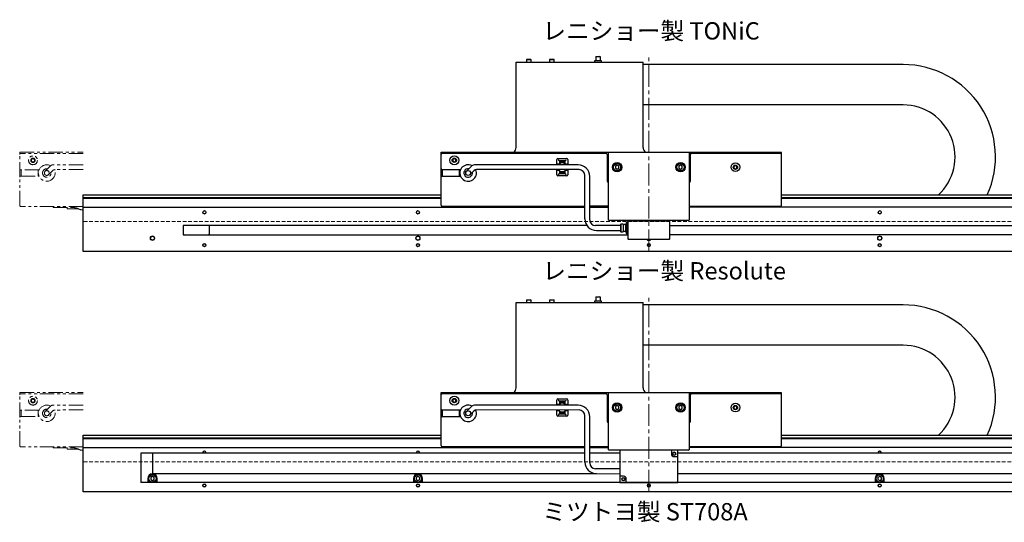
# Model space of a CAD drawing. Extents: x -316 to 1785, y -736 to 1070.
# Drawn here: x 494 to 1347, y -736 to -300 of the extents above; entities that cross this region are included whole.
import ezdxf

# ---------------------------------------------------------------- set-up
doc = ezdxf.new("R2010")
doc.units = 0
doc.header["$MEASUREMENT"] = 0
for name, pattern in [('CENTER2', [28.575, 19.05, -3.175, 3.175, -3.175]), ('HIDDEN2', [4.7625, 3.175, -1.5875]), ('PHANTOM', [2.5, 1.25, -0.25, 0.25, -0.25, 0.25, -0.25])]:
    doc.linetypes.add(name, pattern=pattern)
for name, color, linetype, lineweight in [('中心線', 7, 'CENTER2', 15), ('二点鎖線', 7, 'PHANTOM', 5), ('実線', 7, 'CONTINUOUS', 30), ('破線', 7, 'HIDDEN2', 13), ('細線', 7, 'CONTINUOUS', 15)]:
    doc.layers.add(name, color=color, linetype=linetype, lineweight=lineweight)
doc.styles.get("Standard").update_dxf_attribs({"font": 'isocp.shx', "bigfont": 'bigfont.shx'})

# ---------------------------------------------------------------- blocks, each defined once
blk = doc.blocks.new('*U27')
at = {"layer": '中心線', "color": 0}
blk.add_line((0, -24.62), (0, 145.12), dxfattribs=at)
blk = doc.blocks.new('*U28')
at = {"layer": '中心線', "color": 0}
blk.add_line((0, -24.62), (0, 145.12), dxfattribs=at)

msp = doc.modelspace()

# ---------------------------------------------------------------- linework, layer by layer
at = {"layer": '二点鎖線', "ltscale": 10}
for p, q in [((494.06, -461.17), (494.06, -415.17)), ((494.06, -415.17), (549.06, -415.17)), ((549.06, -416.17), (494.06, -416.17)), ((505.56, -420.73), (504.31, -421.45)), ((504.31, -421.45), (504.31, -422.9)), ((504.31, -422.9), (505.56, -423.62)), ((506.81, -421.45), (505.56, -420.73)), ((505.56, -423.62), (506.81, -422.9)), ((506.81, -422.9), (506.81, -421.45)), ((549.06, -426.07), (522.94, -426.07)), ((510.97, -430.42), (495.06, -430.42)), ((495.27, -435.92), (495.27, -430.42)), ((510.06, -435.92), (510.06, -430.42)), ((510.42, -432.97), (510.06, -432.97)), ((510.49, -434.17), (510.06, -434.17)), ((520.82, -426.95), (516.15, -431.62)), ((522.55, -431.16), (519.12, -434.59)), ((549.06, -430.28), (524.67, -430.29)), ((495.06, -435.92), (510.97, -435.92)), ((549.06, -462.17), (495.06, -462.17)), ((523.06, -463.07), (523.06, -462.17)), ((523.06, -463.07), (540.16, -463.07)), ((535.06, -464.17), (535.06, -463.07)), ((535.06, -464.17), (544.72, -464.17)), ((494.06, -669.46), (494.06, -623.46)), ((494.06, -623.46), (549.06, -623.46)), ((549.06, -624.46), (494.06, -624.46)), ((505.56, -629.01), (504.31, -629.73)), ((504.31, -629.73), (504.31, -631.18)), ((506.81, -629.73), (505.56, -629.01)), ((506.81, -631.18), (506.81, -629.73)), ((510.97, -638.71), (495.06, -638.71)), ((495.27, -644.21), (495.27, -638.71)), ((504.31, -631.18), (505.56, -631.9)), ((505.56, -631.9), (506.81, -631.18)), ((510.06, -644.21), (510.06, -638.71)), ((520.82, -635.23), (516.15, -639.9)), ((522.55, -639.44), (519.12, -642.87)), ((549.06, -634.36), (522.94, -634.36)), ((549.06, -638.56), (524.67, -638.57)), ((495.06, -644.21), (510.97, -644.21)), ((510.42, -641.26), (510.06, -641.26)), ((510.49, -642.46), (510.06, -642.46)), ((549.06, -670.46), (495.06, -670.46)), ((523.06, -671.36), (523.06, -670.46)), ((523.06, -671.36), (540.16, -671.36)), ((535.06, -672.46), (535.06, -671.36)), ((535.06, -672.46), (544.72, -672.46))]:
    msp.add_line(p, q, dxfattribs=at)
for centre, radius in [((505.56, -422.17), 3.8), ((505.56, -422.17), 1.9), ((517.56, -433.17), 2.1), ((505.56, -630.46), 3.8), ((505.56, -630.46), 1.9), ((517.56, -641.46), 2.1)]:
    msp.add_circle(centre, radius, dxfattribs=at)
for centre, radius, start, end in [((495.06, -417.17), 1, 90, 180), ((517.56, -433.18), 7.14, 62.1022, 23.47438), ((522.94, -429.07), 3, 90, 135), ((495.06, -429.42), 1, 180, 270), ((517.56, -433.18), 3.7, 79.61926, 10.45769), ((524.67, -433.29), 3, 90.00683, 135), ((495.06, -436.92), 1, 90, 180), ((495.06, -461.17), 1, 180, 270), ((540.16, -473.07), 10, 63.0132, 90), ((549.24, -455.25), 10, 243.0132, 268.97411), ((495.06, -625.46), 1, 90, 180), ((495.06, -637.71), 1, 180, 270), ((517.56, -641.46), 7.14, 62.1022, 23.47438), ((517.56, -641.46), 3.7, 79.61926, 10.45769), ((522.94, -637.36), 3, 90, 135), ((524.67, -641.57), 3, 90.00683, 135), ((495.06, -645.21), 1, 90, 180), ((495.06, -669.46), 1, 180, 270), ((540.16, -681.36), 10, 63.0132, 90), ((549.24, -663.53), 10, 243.0132, 268.97411)]:
    msp.add_arc(centre, radius, start, end, dxfattribs=at)
at = {"layer": '実線'}
for p, q in [((993.44, -332.2), (993.06, -332.58)), ((993.06, -332.58), (993.06, -335.87)), ((997.06, -332.58), (993.06, -332.58)), ((993.44, -332.2), (996.68, -332.2)), ((997.06, -332.58), (996.68, -332.2)), ((997.06, -335.87), (997.06, -332.58)), ((924.06, -411.17), (924.06, -337.17)), ((924.06, -337.17), (1034.06, -337.17)), ((933.44, -334.67), (933.06, -335.05)), ((933.06, -335.05), (933.06, -337.17)), ((937.06, -335.05), (933.06, -335.05)), ((933.44, -334.67), (936.68, -334.67)), ((937.06, -335.05), (936.68, -334.67)), ((937.06, -337.17), (937.06, -335.05)), ((953.44, -334.67), (953.06, -335.05)), ((953.06, -335.05), (953.06, -337.17)), ((957.06, -335.05), (953.06, -335.05)), ((953.44, -334.67), (956.68, -334.67)), ((957.06, -335.05), (956.68, -334.67)), ((957.06, -337.17), (957.06, -335.05)), ((992.01, -335.87), (992.01, -337.17)), ((998.11, -335.87), (992.01, -335.87)), ((998.11, -337.17), (998.11, -335.87)), ((1034.06, -411.17), (1034.06, -337.17)), ((1259.35, -339.17), (1034.06, -339.17)), ((1259.35, -374.17), (1034.06, -374.17)), ((859.06, -461.17), (859.06, -415.17)), ((859.06, -415.17), (924.06, -415.17)), ((1002.06, -416.17), (859.06, -416.17)), ((924.06, -415.17), (924.06, -416.17)), ((924.56, -415.17), (924.06, -415.67)), ((924.56, -415.17), (1153.56, -415.17)), ((1003.06, -417.17), (1003.06, -440.17)), ((1003.56, -415.17), (1004.06, -415.67)), ((1004.56, -415.17), (1004.06, -415.67)), ((1004.06, -473.92), (1004.06, -415.67)), ((1074.06, -415.67), (1073.56, -415.17)), ((1074.06, -415.67), (1074.06, -473.92)), ((1075.56, -415.17), (1075.06, -415.67)), ((1075.06, -440.17), (1075.06, -415.67)), ((1153.06, -416.17), (1076.06, -416.17)), ((1154.06, -415.67), (1153.56, -415.17)), ((1154.06, -461.17), (1154.06, -415.67)), ((870.56, -420.73), (869.31, -421.45)), ((869.31, -421.45), (869.31, -422.9)), ((869.31, -422.9), (870.56, -423.62)), ((871.81, -421.45), (870.56, -420.73)), ((870.56, -423.62), (871.81, -422.9)), ((871.81, -422.9), (871.81, -421.45)), ((977.82, -426.07), (887.94, -426.07)), ((959.26, -426.07), (959.26, -421.62)), ((960.26, -420.62), (967.86, -420.62)), ((960.26, -425.67), (960.56, -425.67)), ((960.56, -421.67), (960.72, -421.83)), ((966.57, -422.67), (961.55, -422.67)), ((961.56, -422.67), (961.56, -424.62)), ((966.56, -423.67), (961.56, -423.67)), ((966.56, -424.62), (966.56, -422.67)), ((967.41, -421.83), (967.56, -421.67)), ((967.56, -425.67), (967.86, -425.67)), ((968.86, -421.62), (968.86, -426.07)), ((1011.56, -426.44), (1010.06, -427.31)), ((1013.06, -427.31), (1011.56, -426.44)), ((1066.56, -426.44), (1065.06, -427.31)), ((1068.06, -427.31), (1066.56, -426.44)), ((875.97, -430.42), (860.06, -430.42)), ((860.27, -435.92), (860.27, -430.42)), ((875.06, -435.92), (875.06, -430.42)), ((875.42, -432.97), (875.06, -432.97)), ((875.49, -434.17), (875.06, -434.17)), ((885.82, -426.95), (881.15, -431.62)), ((887.55, -431.16), (884.12, -434.59)), ((978.62, -430.27), (889.67, -430.29)), ((959.26, -434.72), (959.26, -430.28)), ((960.56, -430.67), (960.26, -430.67)), ((960.72, -434.52), (960.56, -434.67)), ((961.55, -433.67), (966.57, -433.67)), ((961.56, -431.73), (961.56, -433.67)), ((961.56, -432.67), (966.56, -432.67)), ((966.56, -433.67), (966.56, -431.73)), ((967.56, -434.67), (967.41, -434.52)), ((967.86, -430.67), (967.56, -430.67)), ((968.86, -430.28), (968.86, -434.72)), ((1010.06, -427.31), (1010.06, -429.04)), ((1010.06, -429.04), (1011.56, -429.91)), ((1011.56, -429.91), (1013.06, -429.04)), ((1013.06, -429.04), (1013.06, -427.31)), ((1065.06, -427.31), (1065.06, -429.04)), ((1065.06, -429.04), (1066.56, -429.91)), ((1066.56, -429.91), (1068.06, -429.04)), ((1068.06, -429.04), (1068.06, -427.31)), ((1114.06, -426.73), (1112.81, -427.45)), ((1112.81, -427.45), (1112.81, -428.9)), ((1112.81, -428.9), (1114.06, -429.62)), ((1115.31, -427.45), (1114.06, -426.73)), ((1114.06, -429.62), (1115.31, -428.9)), ((1115.31, -428.9), (1115.31, -427.45)), ((860.06, -435.92), (875.97, -435.92)), ((967.86, -435.72), (960.26, -435.72)), ((983.62, -472.92), (983.62, -435.27)), ((987.82, -473.72), (987.82, -436.07)), ((549.06, -452.17), (859.06, -452.17)), ((549.06, -501.17), (549.06, -452.17)), ((549.06, -454.37), (859.06, -454.37)), ((549.06, -454.87), (859.06, -454.87)), ((1154.06, -452.17), (1529.06, -452.17)), ((1154.06, -454.37), (1529.06, -454.37)), ((1154.06, -454.87), (1529.06, -454.87)), ((549.06, -462.67), (983.62, -462.67)), ((983.62, -462.17), (860.06, -462.17)), ((1004.06, -462.05), (987.82, -462.05)), ((987.82, -462.67), (1004.06, -462.67)), ((1153.06, -462.17), (1074.06, -462.17)), ((1529.06, -462.67), (1074.06, -462.67)), ((1004.56, -474.42), (1004.06, -473.92)), ((1073.56, -474.42), (1004.56, -474.42)), ((1014.81, -477.57), (1014.56, -477.82)), ((1016.71, -477.57), (1014.81, -477.57)), ((1014.81, -477.57), (1014.81, -484.07)), ((1016.92, -477.78), (1016.71, -477.57)), ((1016.71, -477.57), (1016.71, -484.07)), ((1018.91, -477.57), (1018.71, -477.78)), ((1019.31, -477.57), (1018.91, -477.57)), ((1018.91, -477.57), (1018.91, -484.07)), ((1020.06, -475.82), (1019.56, -476.32)), ((1019.56, -476.32), (1019.56, -485.32)), ((1021.06, -475.82), (1020.06, -475.82)), ((1020.06, -475.82), (1020.06, -485.82)), ((1021.91, -474.52), (1021.06, -475.37)), ((1021.06, -474.87), (1021.41, -474.52)), ((1021.06, -490.47), (1021.06, -474.87)), ((1021.41, -474.52), (1021.51, -474.42)), ((1021.41, -474.52), (1056.71, -474.52)), ((1031.06, -474.4), (1031.06, -474.3)), ((1033.34, -474.3), (1033.24, -474.4)), ((1044.88, -474.4), (1044.78, -474.3)), ((1047.06, -474.3), (1047.06, -474.4)), ((1057.06, -475.37), (1056.22, -474.52)), ((1056.61, -474.42), (1056.71, -474.52)), ((1056.71, -474.52), (1057.06, -474.87)), ((1057.06, -474.87), (1057.06, -490.47)), ((1074.06, -473.92), (1073.56, -474.42)), ((985.53, -478.67), (635.56, -478.67)), ((635.56, -478.67), (635.56, -486.67)), ((658.56, -485.67), (658.56, -479.67)), ((1014.56, -478.72), (992.82, -478.72)), ((993.62, -482.92), (1014.56, -482.92)), ((1014.56, -477.82), (1014.56, -483.82)), ((1014.56, -483.82), (1014.81, -484.07)), ((1014.81, -484.07), (1016.71, -484.07)), ((1016.71, -484.07), (1016.92, -483.87)), ((1018.35, -477.92), (1017.27, -477.92)), ((1017.27, -483.72), (1018.35, -483.72)), ((1018.71, -483.87), (1018.91, -484.07)), ((1018.91, -484.07), (1019.31, -484.07)), ((1019.56, -485.32), (1020.06, -485.82)), ((1020.06, -485.82), (1021.06, -485.82)), ((1057.06, -478.67), (1442.56, -478.67)), ((635.56, -486.67), (1021.06, -486.67)), ((1021.06, -489.98), (1021.91, -490.82)), ((1021.41, -490.82), (1021.06, -490.47)), ((1056.71, -490.82), (1021.41, -490.82)), ((1021.51, -490.92), (1021.41, -490.82)), ((1031.06, -490.92), (1021.51, -490.92)), ((1031.06, -490.92), (1031.06, -490.82)), ((1047.06, -490.82), (1047.06, -490.92)), ((1056.61, -490.92), (1047.06, -490.92)), ((1056.22, -490.82), (1057.06, -489.98)), ((1056.71, -490.82), (1056.61, -490.92)), ((1057.06, -490.47), (1056.71, -490.82)), ((1442.56, -486.67), (1057.06, -486.67)), ((1529.06, -501.17), (549.06, -501.17)), ((924.06, -619.46), (924.06, -545.46)), ((924.06, -545.46), (1034.06, -545.46)), ((933.44, -542.96), (933.06, -543.33)), ((933.06, -543.33), (933.06, -545.46)), ((937.06, -543.33), (933.06, -543.33)), ((933.44, -542.96), (936.68, -542.96)), ((937.06, -543.33), (936.68, -542.96)), ((937.06, -545.46), (937.06, -543.33)), ((953.44, -542.96), (953.06, -543.33)), ((953.06, -543.33), (953.06, -545.46)), ((957.06, -543.33), (953.06, -543.33)), ((953.44, -542.96), (956.68, -542.96)), ((957.06, -543.33), (956.68, -542.96)), ((957.06, -545.46), (957.06, -543.33)), ((992.01, -544.16), (992.01, -545.46)), ((998.11, -544.16), (992.01, -544.16)), ((993.44, -540.48), (993.06, -540.86)), ((993.06, -540.86), (993.06, -544.16)), ((997.06, -540.86), (993.06, -540.86)), ((993.44, -540.48), (996.68, -540.48)), ((997.06, -540.86), (996.68, -540.48)), ((997.06, -544.16), (997.06, -540.86)), ((998.11, -545.46), (998.11, -544.16)), ((1034.06, -619.46), (1034.06, -545.46)), ((1259.35, -547.46), (1034.06, -547.46)), ((1259.35, -582.46), (1034.06, -582.46)), ((859.06, -669.46), (859.06, -623.46)), ((859.06, -623.46), (924.06, -623.46)), ((1002.06, -624.46), (859.06, -624.46)), ((870.56, -629.01), (869.31, -629.73)), ((869.31, -629.73), (869.31, -631.18)), ((871.81, -629.73), (870.56, -629.01)), ((871.81, -631.18), (871.81, -629.73)), ((924.06, -623.46), (924.06, -624.46)), ((924.56, -623.46), (924.06, -623.96)), ((924.56, -623.46), (1153.56, -623.46)), ((959.26, -634.36), (959.26, -629.91)), ((960.26, -628.91), (967.86, -628.91)), ((960.56, -629.96), (960.72, -630.11)), ((966.57, -630.96), (961.55, -630.96)), ((961.56, -630.96), (961.56, -632.9)), ((966.56, -632.9), (966.56, -630.96)), ((967.41, -630.11), (967.56, -629.96)), ((968.86, -629.91), (968.86, -634.36)), ((1003.06, -625.46), (1003.06, -648.46)), ((1003.56, -623.46), (1004.06, -623.96)), ((1004.56, -623.46), (1004.06, -623.96)), ((1004.06, -672.96), (1004.06, -623.96)), ((1074.06, -623.96), (1073.56, -623.46)), ((1074.06, -623.96), (1074.06, -672.96)), ((1075.56, -623.46), (1075.06, -623.96)), ((1075.06, -648.46), (1075.06, -623.96)), ((1153.06, -624.46), (1076.06, -624.46)), ((1154.06, -623.96), (1153.56, -623.46)), ((1154.06, -669.46), (1154.06, -623.96)), ((875.97, -638.71), (860.06, -638.71)), ((860.27, -644.21), (860.27, -638.71)), ((869.31, -631.18), (870.56, -631.9)), ((870.56, -631.9), (871.81, -631.18)), ((875.06, -644.21), (875.06, -638.71)), ((885.82, -635.23), (881.15, -639.9)), ((887.55, -639.44), (884.12, -642.87)), ((977.82, -634.36), (887.94, -634.36)), ((978.62, -638.56), (889.67, -638.57)), ((959.26, -643.01), (959.26, -638.56)), ((960.26, -633.96), (960.56, -633.96)), ((960.56, -638.96), (960.26, -638.96)), ((966.56, -631.96), (961.56, -631.96)), ((967.56, -633.96), (967.86, -633.96)), ((967.86, -638.96), (967.56, -638.96)), ((968.86, -638.56), (968.86, -643.01)), ((1011.56, -634.72), (1010.06, -635.59)), ((1010.06, -635.59), (1010.06, -637.32)), ((1010.06, -637.32), (1011.56, -638.19)), ((1013.06, -635.59), (1011.56, -634.72)), ((1011.56, -638.19), (1013.06, -637.32)), ((1013.06, -637.32), (1013.06, -635.59)), ((1066.56, -634.72), (1065.06, -635.59)), ((1065.06, -635.59), (1065.06, -637.32)), ((1065.06, -637.32), (1066.56, -638.19)), ((1068.06, -635.59), (1066.56, -634.72)), ((1066.56, -638.19), (1068.06, -637.32)), ((1068.06, -637.32), (1068.06, -635.59)), ((1114.06, -635.01), (1112.81, -635.73)), ((1112.81, -635.73), (1112.81, -637.18)), ((1112.81, -637.18), (1114.06, -637.9)), ((1115.31, -635.73), (1114.06, -635.01)), ((1114.06, -637.9), (1115.31, -637.18)), ((1115.31, -637.18), (1115.31, -635.73)), ((860.06, -644.21), (875.97, -644.21)), ((875.42, -641.26), (875.06, -641.26)), ((875.49, -642.46), (875.06, -642.46)), ((967.86, -644.01), (960.26, -644.01)), ((960.72, -642.8), (960.56, -642.96)), ((961.55, -641.96), (966.57, -641.96)), ((961.56, -640.01), (961.56, -641.96)), ((961.56, -640.96), (966.56, -640.96)), ((966.56, -641.96), (966.56, -640.01)), ((967.56, -642.96), (967.41, -642.8)), ((983.62, -683.66), (983.62, -643.56)), ((987.82, -684.46), (987.82, -644.36)), ((549.06, -660.46), (859.06, -660.46)), ((549.06, -709.46), (549.06, -660.46)), ((549.06, -662.66), (859.06, -662.66)), ((549.06, -663.16), (859.06, -663.16)), ((1154.06, -660.46), (1529.06, -660.46)), ((1154.06, -662.66), (1529.06, -662.66)), ((1154.06, -663.16), (1529.06, -663.16)), ((549.06, -670.96), (983.62, -670.96)), ((983.62, -670.46), (860.06, -670.46)), ((1004.06, -670.46), (987.82, -670.46)), ((987.82, -670.96), (1004.06, -670.96)), ((1004.56, -673.46), (1004.06, -672.96)), ((1073.56, -673.46), (1004.56, -673.46)), ((1014.06, -673.46), (1014.06, -701.46)), ((1058.56, -673.46), (1058.56, -676.46)), ((1064.06, -701.46), (1064.06, -673.46)), ((1073.56, -673.46), (1074.06, -672.96)), ((1153.06, -670.46), (1074.06, -670.46)), ((1529.06, -670.96), (1074.06, -670.96)), ((599.06, -675.86), (599.06, -701.46)), ((983.62, -675.86), (599.06, -675.86)), ((609.19, -675.86), (609.19, -693.47)), ((1014.06, -675.86), (987.82, -675.86)), ((1061.06, -678.96), (1064.06, -678.96)), ((1479.06, -675.86), (1064.06, -675.86)), ((1014.06, -689.46), (992.82, -689.46)), ((605.06, -697.96), (605.06, -701.46)), ((609.06, -696.22), (607.56, -697.09)), ((607.56, -697.09), (607.56, -698.82)), ((607.56, -698.82), (609.06, -699.69)), ((610.56, -697.09), (609.06, -696.22)), ((609.06, -699.69), (610.56, -698.82)), ((609.19, -693.47), (991.66, -693.47)), ((610.56, -698.82), (610.56, -697.09)), ((613.06, -701.46), (613.06, -697.96)), ((835.06, -697.96), (835.06, -701.46)), ((839.06, -696.22), (837.56, -697.09)), ((837.56, -697.09), (837.56, -698.82)), ((837.56, -698.82), (839.06, -699.69)), ((840.56, -697.09), (839.06, -696.22)), ((839.06, -699.69), (840.56, -698.82)), ((840.56, -698.82), (840.56, -697.09)), ((843.06, -701.46), (843.06, -697.96)), ((993.62, -693.66), (1014.06, -693.76)), ((1017.06, -695.96), (1014.06, -695.96)), ((1019.56, -701.46), (1019.56, -698.46)), ((1064.06, -693.47), (1468.94, -693.47)), ((1235.06, -697.96), (1235.06, -701.46)), ((1239.06, -696.22), (1237.56, -697.09)), ((1237.56, -697.09), (1237.56, -698.82)), ((1237.56, -698.82), (1239.06, -699.69)), ((1240.56, -697.09), (1239.06, -696.22)), ((1239.06, -699.69), (1240.56, -698.82)), ((1240.56, -698.82), (1240.56, -697.09)), ((1243.06, -701.46), (1243.06, -697.96)), ((1479.06, -701.46), (599.06, -701.46)), ((1014.06, -701.46), (1064.06, -701.46)), ((1529.06, -709.46), (549.06, -709.46))]:
    msp.add_line(p, q, dxfattribs=at)
at = {"layer": '実線', "flags": 128}
for points in [[(655.28, -675.86), (655.29, -675.81), (655.31, -675.56)], [(840.28, -675.86), (840.29, -675.81), (840.31, -675.56)], [(1240.28, -675.86), (1240.29, -675.81), (1240.31, -675.56)]]:
    msp.add_lwpolyline(points, dxfattribs=at)
at = {"layer": '実線'}
for centre, radius in [((870.56, -422.17), 3.8), ((870.56, -422.17), 1.9), ((1011.56, -428.17), 4), ((1011.56, -428.17), 3.5), ((1011.56, -428.17), 3.1), ((1066.56, -428.17), 4), ((1066.56, -428.17), 3.5), ((1066.56, -428.17), 3.1), ((1114.06, -428.17), 3.8), ((1114.06, -428.17), 1.9), ((882.56, -433.17), 2.1), ((654.06, -467.27), 1.25), ((839.06, -467.27), 1.25), ((1239.06, -467.27), 1.25), ((609.06, -489.67), 1.65), ((654.06, -495.67), 1.25), ((839.06, -489.67), 1.65), ((839.06, -495.67), 1.25), ((1039.06, -495.67), 1.25), ((1239.06, -489.67), 1.65), ((1239.06, -495.67), 1.25), ((870.56, -630.46), 3.8), ((870.56, -630.46), 1.9), ((882.56, -641.46), 2.1), ((1011.56, -636.46), 4), ((1011.56, -636.46), 3.5), ((1011.56, -636.46), 3.1), ((1066.56, -636.46), 4), ((1066.56, -636.46), 3.5), ((1066.56, -636.46), 3.1), ((1114.06, -636.46), 3.8), ((1114.06, -636.46), 1.9), ((1061.06, -676.46), 1.25), ((609.06, -697.96), 3.5), ((609.06, -697.96), 3.1), ((839.06, -697.96), 3.5), ((839.06, -697.96), 3.1), ((1017.06, -698.46), 1.25), ((1239.06, -697.96), 3.5), ((1239.06, -697.96), 3.1), ((654.06, -703.96), 1.25), ((839.06, -703.96), 1.25), ((1039.06, -703.96), 1.25), ((1239.06, -703.96), 1.25)]:
    msp.add_circle(centre, radius, dxfattribs=at)
for centre, radius, start, end in [((1259.35, -419.17), 80, 335.63802, 90), ((1259.35, -419.17), 45, 312.83343, 90), ((860.06, -417.17), 1, 90, 180), ((919.06, -411.17), 5, 306.8699, 360), ((1002.06, -417.17), 1, 0, 90), ((1039.06, -411.17), 5, 180, 233.1301), ((1076.06, -417.17), 1, 90, 180), ((1153.06, -417.17), 1, 0, 90), ((882.56, -433.17), 7.14, 62.0628, 23.41979), ((887.94, -429.07), 3, 90, 135), ((960.26, -421.62), 1, 90, 180), ((964.06, -428.17), 3.9, 32.57897, 147.42103), ((964.06, -428.17), 3.8, 33.54774, 146.45226), ((967.86, -421.62), 1, 0, 90), ((977.82, -436.07), 10, 0, 90), ((860.06, -429.42), 1, 180, 270), ((882.56, -433.17), 3.7, 79.53613, 10.37455), ((889.67, -433.29), 3, 90.00683, 135), ((960.26, -434.72), 1, 180, 270), ((964.06, -428.17), 3.9, 212.61608, 327.39758), ((964.06, -428.17), 3.8, 213.58599, 326.42767), ((967.86, -434.72), 1, 270, 0), ((978.62, -435.27), 5, 0, 90), ((860.06, -436.92), 1, 90, 180), ((1004.06, -440.17), 1, 180, 270), ((1074.06, -440.17), 1, 270, 0), ((860.06, -461.17), 1, 180, 270), ((1153.06, -461.17), 1, 270, 0), ((993.62, -472.92), 10, 180, 270), ((992.82, -473.72), 5, 180, 270), ((1019.31, -477.32), 0.25, 270, 0), ((636.56, -479.67), 1, 90, 180), ((636.56, -485.67), 1, 180, 270), ((657.56, -479.67), 1, 0, 90), ((657.56, -485.67), 1, 270, 0), ((1017.27, -477.42), 0.5, 225, 270), ((1017.27, -484.22), 0.5, 90, 135), ((1018.35, -477.42), 0.5, 270, 315), ((1018.35, -484.22), 0.5, 45, 90), ((1019.31, -484.32), 0.25, 0, 90), ((1039.06, -489.8), 1.65, 218.2893, 321.7107), ((1259.35, -627.46), 80, 335.63802, 90), ((1259.35, -627.46), 45, 312.83343, 90), ((919.06, -619.46), 5, 306.8699, 360), ((1039.06, -619.46), 5, 180, 233.1301), ((860.06, -625.46), 1, 90, 180), ((960.26, -629.91), 1, 90, 180), ((967.86, -629.91), 1, 0, 90), ((1002.06, -625.46), 1, 0, 90), ((1076.06, -625.46), 1, 90, 180), ((1153.06, -625.46), 1, 0, 90), ((860.06, -637.71), 1, 180, 270), ((882.56, -641.46), 7.14, 62.1022, 23.47438), ((882.56, -641.46), 3.7, 79.61926, 10.45769), ((887.94, -637.36), 3, 90, 135), ((889.67, -641.57), 3, 90.00683, 135), ((964.06, -636.46), 3.9, 32.57897, 147.42103), ((964.06, -636.46), 3.9, 212.61608, 327.39758), ((964.06, -636.46), 3.8, 33.54774, 146.45226), ((964.06, -636.46), 3.8, 213.58599, 326.42767), ((977.82, -644.36), 10, 0, 90), ((978.62, -643.56), 5, 0, 90), ((860.06, -645.21), 1, 90, 180), ((960.26, -643.01), 1, 180, 270), ((967.86, -643.01), 1, 270, 0), ((1004.06, -648.33), 1, 180, 270), ((1074.06, -648.33), 1, 270, 0), ((860.06, -669.46), 1, 180, 270), ((1153.06, -669.46), 1, 270, 0), ((654.06, -675.56), 1.25, 0, 193.88654), ((839.06, -675.56), 1.25, 0, 193.88654), ((1061.06, -676.46), 2.5, 180, 270), ((1239.06, -675.56), 1.25, 0, 193.88654), ((993.62, -683.66), 10, 180, 270), ((992.82, -684.46), 5, 180, 270), ((609.06, -697.96), 4, 0, 180), ((839.06, -697.96), 4, 0, 180), ((1017.06, -698.46), 2.5, 0, 90), ((1239.06, -697.96), 4, 0, 180)]:
    msp.add_arc(centre, radius, start, end, dxfattribs=at)
for points, knots in [([(960.26, -425.67), (960.15, -425.66), (959.93, -425.64), (959.64, -425.47), (959.42, -425.22), (959.28, -424.93), (959.27, -424.72), (959.26, -424.62)], [0, 0, 0, 0, 0.202267, 0.404437, 0.609398, 0.821899, 1, 1, 1, 1]), ([(961.56, -424.62), (961.56, -424.65), (961.56, -424.71), (961.55, -424.8), (961.53, -424.9), (961.5, -424.99), (961.47, -425.07), (961.43, -425.16), (961.38, -425.24), (961.32, -425.31), (961.26, -425.38), (961.2, -425.44), (961.13, -425.5), (961.03, -425.56), (960.92, -425.61), (960.82, -425.64), (960.73, -425.66), (960.65, -425.67), (960.59, -425.67), (960.56, -425.67)], [0, 0, 0, 0, 0.056866, 0.114104, 0.172545, 0.231415, 0.288287, 0.34558, 0.404243, 0.463398, 0.517535, 0.572079, 0.627935, 0.684257, 0.787861, 0.840497, 0.893956, 0.946768, 1, 1, 1, 1]), ([(960.72, -421.83), (960.74, -421.86), (960.79, -421.91), (960.87, -421.99), (960.94, -422.07), (961.02, -422.16), (961.09, -422.24), (961.16, -422.32), (961.23, -422.39), (961.3, -422.45), (961.35, -422.51), (961.39, -422.55), (961.43, -422.58), (961.46, -422.61), (961.49, -422.63), (961.51, -422.65), (961.53, -422.66), (961.54, -422.67), (961.55, -422.67), (961.55, -422.67)], [0, 0, 0, 0, 0.067419, 0.135176, 0.203904, 0.272977, 0.345927, 0.419362, 0.494481, 0.570267, 0.621914, 0.673841, 0.726743, 0.78003, 0.821778, 0.863767, 0.906586, 0.949728, 1, 1, 1, 1]), ([(967.56, -425.67), (967.45, -425.66), (967.23, -425.64), (966.94, -425.47), (966.72, -425.22), (966.58, -424.93), (966.57, -424.72), (966.56, -424.62)], [0, 0, 0, 0, 0.202267, 0.404437, 0.609398, 0.821899, 1, 1, 1, 1]), ([(966.57, -422.67), (966.58, -422.67), (966.59, -422.67), (966.65, -422.63), (966.74, -422.54), (966.87, -422.41), (967, -422.27), (967.15, -422.11), (967.29, -421.95), (967.38, -421.86), (967.41, -421.83)], [0, 0, 0, 0, 0.088217, 0.179556, 0.3572, 0.483206, 0.612838, 0.769191, 0.930061, 1, 1, 1, 1]), ([(968.86, -424.62), (968.86, -424.68), (968.85, -424.81), (968.81, -424.99), (968.73, -425.16), (968.63, -425.31), (968.5, -425.44), (968.36, -425.55), (968.2, -425.62), (968.03, -425.67), (967.92, -425.67), (967.86, -425.67)], [0, 0, 0, 0, 0.1141088, 0.231412, 0.3455694, 0.4633658, 0.5720377, 0.6841952, 0.7874871, 0.8939706, 1, 1, 1, 1]), ([(959.26, -431.73), (959.26, -431.67), (959.27, -431.54), (959.32, -431.36), (959.39, -431.19), (959.5, -431.04), (959.63, -430.91), (959.77, -430.8), (959.93, -430.73), (960.09, -430.68), (960.2, -430.68), (960.26, -430.67)], [0, 0, 0, 0, 0.114109, 0.231412, 0.345569, 0.463366, 0.572038, 0.684195, 0.787487, 0.893971, 1, 1, 1, 1]), ([(960.56, -430.67), (960.59, -430.68), (960.64, -430.68), (960.72, -430.69), (960.8, -430.7), (960.88, -430.73), (960.98, -430.77), (961.08, -430.82), (961.17, -430.89), (961.23, -430.94), (961.29, -431), (961.34, -431.06), (961.39, -431.13), (961.43, -431.2), (961.47, -431.28), (961.5, -431.36), (961.53, -431.46), (961.56, -431.59), (961.56, -431.68), (961.56, -431.73)], [0, 0, 0, 0, 0.049696, 0.0997423, 0.1508904, 0.2024173, 0.2521124, 0.3531576, 0.4046149, 0.455023, 0.5057647, 0.5575356, 0.6096525, 0.6619317, 0.7145494, 0.768205, 0.8222067, 0.9103769, 1, 1, 1, 1]), ([(961.55, -433.67), (961.55, -433.68), (961.55, -433.68), (961.53, -433.68), (961.51, -433.7), (961.49, -433.72), (961.46, -433.74), (961.43, -433.76), (961.4, -433.79), (961.36, -433.83), (961.31, -433.88), (961.25, -433.94), (961.19, -434), (961.13, -434.07), (961.05, -434.15), (960.97, -434.25), (960.88, -434.34), (960.8, -434.43), (960.74, -434.49), (960.72, -434.52)], [0, 0, 0, 0, 0.043902, 0.088204, 0.133678, 0.179515, 0.2234, 0.267544, 0.312422, 0.357523, 0.420265, 0.483486, 0.548066, 0.613054, 0.690912, 0.769351, 0.849482, 0.93015, 1, 1, 1, 1]), ([(966.56, -431.73), (966.56, -431.67), (966.57, -431.54), (966.62, -431.36), (966.69, -431.19), (966.8, -431.04), (966.93, -430.91), (967.07, -430.8), (967.23, -430.73), (967.39, -430.68), (967.5, -430.68), (967.56, -430.67)], [0, 0, 0, 0, 0.1141088, 0.231412, 0.3455694, 0.4633658, 0.5720377, 0.6841952, 0.7874871, 0.8939706, 1, 1, 1, 1]), ([(967.41, -434.52), (967.36, -434.47), (967.25, -434.36), (967.1, -434.19), (966.96, -434.03), (966.83, -433.9), (966.73, -433.8), (966.64, -433.72), (966.59, -433.68), (966.57, -433.68), (966.57, -433.67)], [0, 0, 0, 0, 0.135276, 0.273175, 0.419634, 0.570572, 0.674213, 0.780446, 0.94966, 1, 1, 1, 1]), ([(967.86, -430.67), (967.97, -430.69), (968.19, -430.71), (968.48, -430.88), (968.7, -431.13), (968.84, -431.42), (968.85, -431.63), (968.86, -431.73)], [0, 0, 0, 0, 0.202267, 0.404437, 0.609398, 0.821899, 1, 1, 1, 1]), ([(960.72, -630.11), (960.74, -630.14), (960.79, -630.19), (960.87, -630.27), (960.94, -630.35), (961.02, -630.44), (961.09, -630.52), (961.16, -630.6), (961.23, -630.67), (961.3, -630.74), (961.35, -630.79), (961.39, -630.83), (961.43, -630.86), (961.46, -630.89), (961.49, -630.91), (961.51, -630.93), (961.53, -630.94), (961.54, -630.95), (961.55, -630.95), (961.55, -630.96)], [0, 0, 0, 0, 0.067419, 0.135176, 0.203904, 0.272977, 0.345927, 0.419362, 0.494481, 0.570267, 0.621914, 0.673841, 0.726743, 0.78003, 0.821778, 0.863767, 0.906586, 0.949728, 1, 1, 1, 1]), ([(966.57, -630.96), (966.58, -630.95), (966.59, -630.95), (966.65, -630.91), (966.74, -630.82), (966.87, -630.69), (967, -630.55), (967.15, -630.39), (967.29, -630.23), (967.38, -630.14), (967.41, -630.11)], [0, 0, 0, 0, 0.088217, 0.179556, 0.3572, 0.483206, 0.612838, 0.769191, 0.930061, 1, 1, 1, 1]), ([(960.26, -633.96), (960.15, -633.94), (959.93, -633.92), (959.64, -633.75), (959.42, -633.51), (959.28, -633.21), (959.27, -633), (959.26, -632.9)], [0, 0, 0, 0, 0.202267, 0.404437, 0.609398, 0.821899, 1, 1, 1, 1]), ([(959.26, -640.01), (959.26, -639.95), (959.27, -639.82), (959.32, -639.64), (959.39, -639.47), (959.5, -639.32), (959.63, -639.19), (959.77, -639.09), (959.93, -639.01), (960.09, -638.96), (960.2, -638.96), (960.26, -638.96)], [0, 0, 0, 0, 0.114109, 0.231412, 0.345569, 0.463366, 0.572038, 0.684195, 0.787487, 0.893971, 1, 1, 1, 1]), ([(961.56, -632.9), (961.56, -632.93), (961.56, -632.99), (961.55, -633.09), (961.53, -633.18), (961.5, -633.27), (961.47, -633.35), (961.43, -633.44), (961.38, -633.52), (961.32, -633.59), (961.26, -633.66), (961.2, -633.72), (961.13, -633.78), (961.03, -633.84), (960.92, -633.89), (960.82, -633.92), (960.73, -633.94), (960.65, -633.95), (960.59, -633.95), (960.56, -633.96)], [0, 0, 0, 0, 0.056866, 0.114104, 0.172545, 0.231415, 0.288287, 0.34558, 0.404243, 0.463398, 0.517535, 0.572079, 0.627935, 0.684257, 0.787861, 0.840497, 0.893956, 0.946768, 1, 1, 1, 1]), ([(960.56, -638.96), (960.59, -638.96), (960.64, -638.96), (960.72, -638.97), (960.8, -638.98), (960.88, -639.01), (960.98, -639.05), (961.08, -639.1), (961.17, -639.17), (961.23, -639.22), (961.29, -639.28), (961.34, -639.34), (961.39, -639.41), (961.43, -639.48), (961.47, -639.56), (961.5, -639.64), (961.53, -639.74), (961.56, -639.87), (961.56, -639.96), (961.56, -640.01)], [0, 0, 0, 0, 0.049696, 0.0997423, 0.1508904, 0.2024173, 0.2521124, 0.3531576, 0.4046149, 0.455023, 0.5057647, 0.5575356, 0.6096525, 0.6619317, 0.7145494, 0.768205, 0.8222067, 0.9103769, 1, 1, 1, 1]), ([(967.56, -633.96), (967.45, -633.94), (967.23, -633.92), (966.94, -633.75), (966.72, -633.51), (966.58, -633.21), (966.57, -633), (966.56, -632.9)], [0, 0, 0, 0, 0.202267, 0.404437, 0.609398, 0.821899, 1, 1, 1, 1]), ([(966.56, -640.01), (966.56, -639.95), (966.57, -639.82), (966.62, -639.64), (966.69, -639.47), (966.8, -639.32), (966.93, -639.19), (967.07, -639.09), (967.23, -639.01), (967.39, -638.96), (967.5, -638.96), (967.56, -638.96)], [0, 0, 0, 0, 0.1141088, 0.231412, 0.3455694, 0.4633658, 0.5720377, 0.6841952, 0.7874871, 0.8939706, 1, 1, 1, 1]), ([(968.86, -632.9), (968.86, -632.96), (968.85, -633.09), (968.81, -633.27), (968.73, -633.44), (968.63, -633.59), (968.5, -633.72), (968.36, -633.83), (968.2, -633.9), (968.03, -633.95), (967.92, -633.95), (967.86, -633.96)], [0, 0, 0, 0, 0.1141088, 0.231412, 0.3455694, 0.4633658, 0.5720377, 0.6841952, 0.7874871, 0.8939706, 1, 1, 1, 1]), ([(967.86, -638.96), (967.97, -638.97), (968.19, -638.99), (968.48, -639.16), (968.7, -639.41), (968.84, -639.7), (968.85, -639.91), (968.86, -640.01)], [0, 0, 0, 0, 0.202267, 0.404437, 0.609398, 0.821899, 1, 1, 1, 1]), ([(961.55, -641.96), (961.55, -641.96), (961.55, -641.96), (961.53, -641.97), (961.51, -641.98), (961.49, -642), (961.46, -642.02), (961.43, -642.04), (961.4, -642.07), (961.36, -642.11), (961.31, -642.16), (961.25, -642.22), (961.19, -642.28), (961.13, -642.35), (961.05, -642.44), (960.97, -642.53), (960.88, -642.62), (960.8, -642.71), (960.74, -642.77), (960.72, -642.8)], [0, 0, 0, 0, 0.043902, 0.088204, 0.133678, 0.179515, 0.2234, 0.267544, 0.312422, 0.357523, 0.420265, 0.483486, 0.548066, 0.613054, 0.690912, 0.769351, 0.849482, 0.93015, 1, 1, 1, 1]), ([(967.41, -642.8), (967.36, -642.75), (967.25, -642.64), (967.1, -642.47), (966.96, -642.31), (966.83, -642.18), (966.73, -642.08), (966.64, -642), (966.59, -641.96), (966.57, -641.96), (966.57, -641.96)], [0, 0, 0, 0, 0.135276, 0.273175, 0.419634, 0.570572, 0.674213, 0.780446, 0.94966, 1, 1, 1, 1])]:
    msp.add_open_spline(points, degree=3, knots=knots, dxfattribs=at)
at = {"layer": '破線'}
for p, q in [((1529.06, -475.17), (549.06, -475.17)), ((1529.06, -683.46), (549.06, -683.46))]:
    msp.add_line(p, q, dxfattribs=at)
at = {"layer": '細線'}
for centre, radius in [((654.06, -467.27), 1.5), ((839.06, -467.27), 1.5), ((1239.06, -467.27), 1.5), ((609.06, -489.67), 2), ((654.06, -495.67), 1.5), ((839.06, -489.67), 2), ((839.06, -495.67), 1.5), ((1039.06, -495.67), 1.5), ((1239.06, -489.67), 2), ((1239.06, -495.67), 1.5), ((1061.06, -676.46), 1.5), ((1017.06, -698.46), 1.5), ((654.06, -703.96), 1.5), ((839.06, -703.96), 1.5), ((1039.06, -703.96), 1.5), ((1239.06, -703.96), 1.5)]:
    msp.add_circle(centre, radius, dxfattribs=at)
for centre, radius, start, end in [((1039.06, -489.8), 2, 210.74358, 329.25642), ((654.06, -675.56), 1.5, 348.46304, 191.53696), ((839.06, -675.56), 1.5, 348.46304, 191.53696), ((1239.06, -675.56), 1.5, 348.46304, 191.53696)]:
    msp.add_arc(centre, radius, start, end, dxfattribs=at)

# ---------------------------------------------------------------- block references
at = {"layer": '中心線'}
for name, p in [('*U27', (1039.06, -476.67)), ('*U28', (1039.06, -684.96))]:
    msp.add_blockref(name, p, dxfattribs=at)

# ---------------------------------------------------------------- texts
at = {"layer": '細線', "char_height": 15, "attachment_point": 1}
for s, insert, width in [('レニショー製 TONiC', (946.86, -302.5), 254.7006), ('レニショー製 Resolute', (946.86, -510.45), 273.6975), ('ミツトヨ製 ST708A', (946.86, -719.23), 246.4948)]:
    msp.add_mtext(s, dxfattribs=dict(at, insert=insert, width=width))

doc.saveas('drawing.dxf')
